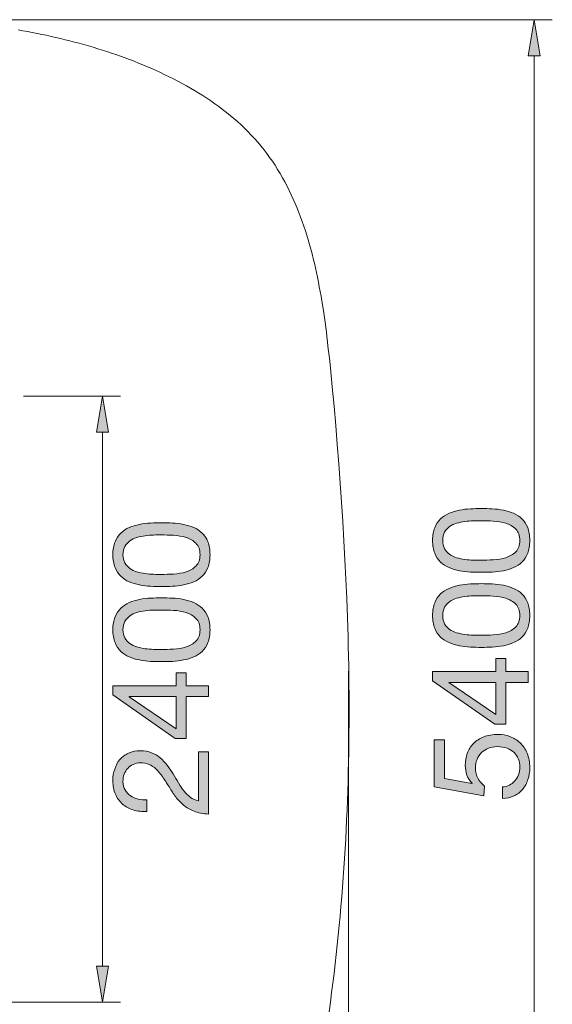
# Model space of a CAD drawing. Units: inches. Extents: x 14.4 to 92.2, y 137.3 to 199.2.
# Drawn here: x 69.9 to 92.2, y 158 to 199.2 of the extents above; entities that cross this region are included whole.
import ezdxf

# ---------------------------------------------------------------- set-up
doc = ezdxf.new("R2010")
doc.units = ezdxf.units.IN
doc.header["$MEASUREMENT"] = 0
doc.layers.add('Ebene 1', color=7, linetype='Continuous')

# ---------------------------------------------------------------- blocks, each defined once
blk = doc.blocks.new('block 2')
at = {"layer": 'Ebene 1', "true_color": 0xffffff}
h = blk.add_hatch(color=7, dxfattribs=at)
h.dxf.hatch_style = 2
edge = h.paths.add_edge_path()
edge.add_spline(control_points=[(75.394, 175.487), (75.235, 175.494), (75.081, 175.513), (74.931, 175.543), (74.78, 175.573), (74.637, 175.616), (74.502, 175.673), (74.366, 175.729), (74.248, 175.806), (74.146, 175.904), (74.044, 176.002), (73.963, 176.125), (73.903, 176.274), (73.843, 176.423), (73.813, 176.6), (73.813, 176.807), (73.813, 177.014), (73.843, 177.192), (73.903, 177.341), (73.963, 177.489), (74.044, 177.613), (74.146, 177.71), (74.248, 177.808), (74.366, 177.885), (74.502, 177.942), (74.637, 177.998), (74.78, 178.042), (74.931, 178.072), (75.081, 178.102), (75.235, 178.121), (75.394, 178.128), (75.551, 178.136), (75.704, 178.139), (75.851, 178.139), (75.997, 178.139), (76.15, 178.136), (76.308, 178.128), (76.466, 178.121), (76.62, 178.102), (76.771, 178.072), (76.921, 178.042), (77.063, 177.998), (77.197, 177.942), (77.331, 177.885), (77.448, 177.808), (77.55, 177.71), (77.651, 177.613), (77.731, 177.49), (77.79, 177.344), (77.848, 177.197), (77.877, 177.018), (77.877, 176.807), (77.877, 176.6), (77.848, 176.423), (77.79, 176.274), (77.731, 176.125), (77.651, 176.002), (77.55, 175.904), (77.448, 175.806), (77.331, 175.729), (77.197, 175.673), (77.063, 175.616), (76.921, 175.573), (76.771, 175.543), (76.62, 175.513), (76.466, 175.494), (76.308, 175.487), (76.15, 175.479), (75.997, 175.475), (75.851, 175.475), (75.704, 175.475), (75.551, 175.479), (75.394, 175.487)], knot_values=[0, 0, 0, 0, 1, 1, 1, 2, 2, 2, 3, 3, 3, 4, 4, 4, 5, 5, 5, 6, 6, 6, 7, 7, 7, 8, 8, 8, 9, 9, 9, 10, 10, 10, 11, 11, 11, 12, 12, 12, 13, 13, 13, 14, 14, 14, 15, 15, 15, 16, 16, 16, 17, 17, 17, 18, 18, 18, 19, 19, 19, 20, 20, 20, 21, 21, 21, 22, 22, 22, 23, 23, 23, 24, 24, 24, 24], degree=3, periodic=1)
edge = h.paths.add_edge_path()
edge.add_spline(control_points=[(76.35, 175.998), (76.536, 176.007), (76.711, 176.037), (76.875, 176.088), (77.039, 176.138), (77.177, 176.22), (77.29, 176.333), (77.403, 176.446), (77.459, 176.604), (77.459, 176.807), (77.459, 177.011), (77.403, 177.169), (77.29, 177.282), (77.177, 177.395), (77.039, 177.476), (76.875, 177.527), (76.711, 177.578), (76.536, 177.608), (76.35, 177.617), (76.164, 177.627), (75.996, 177.632), (75.845, 177.632), (75.747, 177.632), (75.639, 177.631), (75.52, 177.629), (75.402, 177.627), (75.283, 177.617), (75.165, 177.601), (75.046, 177.584), (74.931, 177.559), (74.818, 177.527), (74.705, 177.495), (74.606, 177.448), (74.521, 177.386), (74.437, 177.324), (74.368, 177.246), (74.315, 177.152), (74.263, 177.058), (74.236, 176.943), (74.236, 176.807), (74.236, 176.672), (74.263, 176.557), (74.315, 176.463), (74.368, 176.369), (74.437, 176.291), (74.521, 176.229), (74.606, 176.167), (74.705, 176.119), (74.818, 176.088), (74.931, 176.056), (75.046, 176.031), (75.165, 176.014), (75.283, 175.998), (75.402, 175.988), (75.52, 175.986), (75.639, 175.984), (75.747, 175.983), (75.845, 175.983), (75.996, 175.983), (76.164, 175.988), (76.35, 175.998)], knot_values=[0, 0, 0, 0, 1, 1, 1, 2, 2, 2, 3, 3, 3, 4, 4, 4, 5, 5, 5, 6, 6, 6, 7, 7, 7, 8, 8, 8, 9, 9, 9, 10, 10, 10, 11, 11, 11, 12, 12, 12, 13, 13, 13, 14, 14, 14, 15, 15, 15, 16, 16, 16, 17, 17, 17, 18, 18, 18, 19, 19, 19, 20, 20, 20, 20], degree=3, periodic=1)
h = blk.add_hatch(color=7, dxfattribs=at)
h.dxf.hatch_style = 2
edge = h.paths.add_edge_path()
edge.add_spline(control_points=[(75.394, 172.348), (75.235, 172.356), (75.081, 172.375), (74.931, 172.405), (74.78, 172.435), (74.637, 172.478), (74.502, 172.535), (74.366, 172.591), (74.248, 172.668), (74.146, 172.766), (74.044, 172.864), (73.963, 172.987), (73.903, 173.136), (73.843, 173.285), (73.813, 173.462), (73.813, 173.669), (73.813, 173.876), (73.843, 174.054), (73.903, 174.203), (73.963, 174.351), (74.044, 174.474), (74.146, 174.572), (74.248, 174.67), (74.366, 174.747), (74.502, 174.804), (74.637, 174.86), (74.78, 174.903), (74.931, 174.934), (75.081, 174.964), (75.235, 174.983), (75.394, 174.99), (75.551, 174.997), (75.704, 175.001), (75.851, 175.001), (75.997, 175.001), (76.15, 174.997), (76.308, 174.99), (76.466, 174.983), (76.62, 174.964), (76.771, 174.934), (76.921, 174.903), (77.063, 174.86), (77.197, 174.804), (77.331, 174.747), (77.448, 174.67), (77.55, 174.572), (77.651, 174.474), (77.731, 174.352), (77.79, 174.205), (77.848, 174.059), (77.877, 173.88), (77.877, 173.669), (77.877, 173.462), (77.848, 173.285), (77.79, 173.136), (77.731, 172.987), (77.651, 172.864), (77.55, 172.766), (77.448, 172.668), (77.331, 172.591), (77.197, 172.535), (77.063, 172.478), (76.921, 172.435), (76.771, 172.405), (76.62, 172.375), (76.466, 172.356), (76.308, 172.348), (76.15, 172.341), (75.997, 172.337), (75.851, 172.337), (75.704, 172.337), (75.551, 172.341), (75.394, 172.348)], knot_values=[0, 0, 0, 0, 1, 1, 1, 2, 2, 2, 3, 3, 3, 4, 4, 4, 5, 5, 5, 6, 6, 6, 7, 7, 7, 8, 8, 8, 9, 9, 9, 10, 10, 10, 11, 11, 11, 12, 12, 12, 13, 13, 13, 14, 14, 14, 15, 15, 15, 16, 16, 16, 17, 17, 17, 18, 18, 18, 19, 19, 19, 20, 20, 20, 21, 21, 21, 22, 22, 22, 23, 23, 23, 24, 24, 24, 24], degree=3, periodic=1)
edge = h.paths.add_edge_path()
edge.add_spline(control_points=[(76.35, 172.859), (76.536, 172.869), (76.711, 172.899), (76.875, 172.95), (77.039, 173), (77.177, 173.082), (77.29, 173.195), (77.403, 173.308), (77.459, 173.466), (77.459, 173.669), (77.459, 173.873), (77.403, 174.03), (77.29, 174.143), (77.177, 174.256), (77.039, 174.338), (76.875, 174.389), (76.711, 174.44), (76.536, 174.47), (76.35, 174.479), (76.164, 174.489), (75.996, 174.493), (75.845, 174.493), (75.747, 174.493), (75.639, 174.492), (75.52, 174.491), (75.402, 174.489), (75.283, 174.479), (75.165, 174.462), (75.046, 174.446), (74.931, 174.421), (74.818, 174.389), (74.705, 174.357), (74.606, 174.31), (74.521, 174.248), (74.437, 174.186), (74.368, 174.108), (74.315, 174.013), (74.263, 173.919), (74.236, 173.805), (74.236, 173.669), (74.236, 173.534), (74.263, 173.419), (74.315, 173.325), (74.368, 173.231), (74.437, 173.153), (74.521, 173.091), (74.606, 173.029), (74.705, 172.981), (74.818, 172.95), (74.931, 172.918), (75.046, 172.893), (75.165, 172.876), (75.283, 172.859), (75.402, 172.85), (75.52, 172.848), (75.639, 172.846), (75.747, 172.845), (75.845, 172.845), (75.996, 172.845), (76.164, 172.85), (76.35, 172.859)], knot_values=[0, 0, 0, 0, 1, 1, 1, 2, 2, 2, 3, 3, 3, 4, 4, 4, 5, 5, 5, 6, 6, 6, 7, 7, 7, 8, 8, 8, 9, 9, 9, 10, 10, 10, 11, 11, 11, 12, 12, 12, 13, 13, 13, 14, 14, 14, 15, 15, 15, 16, 16, 16, 17, 17, 17, 18, 18, 18, 19, 19, 19, 20, 20, 20, 20], degree=3, periodic=1)
h = blk.add_hatch(color=7, dxfattribs=at)
h.dxf.hatch_style = 2
h.paths.add_polyline_path([(76.455, 171.869), (76.878, 171.869), (76.878, 171.327), (77.815, 171.327), (77.815, 170.875), (76.878, 170.875), (76.878, 169.12), (76.415, 169.12), (73.813, 170.943), (73.813, 171.327), (76.455, 171.327)])
h.paths.add_polyline_path([(74.496, 170.875), (74.496, 170.864), (76.455, 169.532), (76.455, 170.875)])
h = blk.add_hatch(color=7, dxfattribs=at)
h.dxf.hatch_style = 2
edge = h.paths.add_edge_path()
edge.add_spline(control_points=[(74.665, 166.134), (74.492, 166.187), (74.343, 166.269), (74.216, 166.38), (74.091, 166.491), (73.992, 166.629), (73.92, 166.794), (73.849, 166.96), (73.813, 167.148), (73.813, 167.359), (73.813, 167.532), (73.838, 167.695), (73.889, 167.847), (73.94, 168), (74.013, 168.132), (74.109, 168.245), (74.205, 168.358), (74.325, 168.447), (74.468, 168.513), (74.611, 168.579), (74.776, 168.612), (74.964, 168.612), (75.141, 168.612), (75.297, 168.585), (75.433, 168.53), (75.568, 168.476), (75.69, 168.403), (75.797, 168.313), (75.904, 168.222), (76.001, 168.119), (76.088, 168.002), (76.174, 167.886), (76.257, 167.765), (76.336, 167.641), (76.411, 167.517), (76.486, 167.393), (76.559, 167.269), (76.632, 167.144), (76.711, 167.031), (76.793, 166.927), (76.876, 166.824), (76.965, 166.735), (77.061, 166.662), (77.157, 166.588), (77.267, 166.541), (77.391, 166.518), (77.391, 166.518), (77.391, 168.572), (77.391, 168.572), (77.391, 168.572), (77.815, 168.572), (77.815, 168.572), (77.815, 168.572), (77.815, 165.959), (77.815, 165.959), (77.578, 165.978), (77.376, 166.02), (77.208, 166.086), (77.041, 166.152), (76.895, 166.236), (76.771, 166.337), (76.646, 166.439), (76.537, 166.554), (76.443, 166.682), (76.349, 166.809), (76.261, 166.943), (76.178, 167.082), (76.073, 167.252), (75.976, 167.4), (75.887, 167.528), (75.799, 167.656), (75.71, 167.763), (75.619, 167.847), (75.529, 167.932), (75.431, 167.996), (75.326, 168.039), (75.22, 168.082), (75.098, 168.104), (74.959, 168.104), (74.85, 168.104), (74.751, 168.083), (74.662, 168.042), (74.574, 168), (74.498, 167.945), (74.434, 167.875), (74.37, 167.806), (74.321, 167.724), (74.287, 167.63), (74.253, 167.536), (74.236, 167.436), (74.236, 167.331), (74.236, 167.192), (74.266, 167.072), (74.324, 166.972), (74.382, 166.873), (74.458, 166.791), (74.552, 166.727), (74.646, 166.663), (74.753, 166.617), (74.871, 166.588), (74.99, 166.56), (75.109, 166.548), (75.23, 166.552), (75.23, 166.552), (75.23, 166.072), (75.23, 166.072), (75.027, 166.061), (74.838, 166.081), (74.665, 166.134)], knot_values=[0, 0, 0, 0, 1, 1, 1, 2, 2, 2, 3, 3, 3, 4, 4, 4, 5, 5, 5, 6, 6, 6, 7, 7, 7, 8, 8, 8, 9, 9, 9, 10, 10, 10, 11, 11, 11, 12, 12, 12, 13, 13, 13, 14, 14, 14, 15, 15, 15, 16, 16, 16, 17, 17, 17, 18, 18, 18, 19, 19, 19, 20, 20, 20, 21, 21, 21, 22, 22, 22, 23, 23, 23, 24, 24, 24, 25, 25, 25, 26, 26, 26, 27, 27, 27, 28, 28, 28, 29, 29, 29, 30, 30, 30, 31, 31, 31, 32, 32, 32, 33, 33, 33, 34, 34, 34, 35, 35, 35, 36, 36, 36, 36], degree=3, periodic=1)
at = {"layer": 'Ebene 1', "lineweight": 0}
for points in [[(76.455, 171.869), (76.878, 171.869), (76.878, 171.327), (77.815, 171.327), (77.815, 170.875), (76.878, 170.875), (76.878, 169.12), (76.415, 169.12), (73.813, 170.943), (73.813, 171.327), (76.455, 171.327), (76.455, 171.869)], [(74.496, 170.875), (74.496, 170.864), (76.455, 169.532), (76.455, 170.875), (74.496, 170.875)]]:
    blk.add_lwpolyline(points, dxfattribs=at)
for points, knots in [([(75.394, 175.487), (75.235, 175.494), (75.081, 175.513), (74.931, 175.543), (74.78, 175.573), (74.637, 175.616), (74.502, 175.673), (74.366, 175.729), (74.248, 175.806), (74.146, 175.904), (74.044, 176.002), (73.963, 176.125), (73.903, 176.274), (73.843, 176.423), (73.813, 176.6), (73.813, 176.807), (73.813, 177.014), (73.843, 177.192), (73.903, 177.341), (73.963, 177.489), (74.044, 177.613), (74.146, 177.71), (74.248, 177.808), (74.366, 177.885), (74.502, 177.942), (74.637, 177.998), (74.78, 178.042), (74.931, 178.072), (75.081, 178.102), (75.235, 178.121), (75.394, 178.128), (75.551, 178.136), (75.704, 178.139), (75.851, 178.139), (75.997, 178.139), (76.15, 178.136), (76.308, 178.128), (76.466, 178.121), (76.62, 178.102), (76.771, 178.072), (76.921, 178.042), (77.063, 177.998), (77.197, 177.942), (77.331, 177.885), (77.448, 177.808), (77.55, 177.71), (77.651, 177.613), (77.731, 177.49), (77.79, 177.344), (77.848, 177.197), (77.877, 177.018), (77.877, 176.807), (77.877, 176.6), (77.848, 176.423), (77.79, 176.274), (77.731, 176.125), (77.651, 176.002), (77.55, 175.904), (77.448, 175.806), (77.331, 175.729), (77.197, 175.673), (77.063, 175.616), (76.921, 175.573), (76.771, 175.543), (76.62, 175.513), (76.466, 175.494), (76.308, 175.487), (76.15, 175.479), (75.997, 175.475), (75.851, 175.475), (75.704, 175.475), (75.551, 175.479), (75.394, 175.487)], [0, 0, 0, 0, 1, 1, 1, 2, 2, 2, 3, 3, 3, 4, 4, 4, 5, 5, 5, 6, 6, 6, 7, 7, 7, 8, 8, 8, 9, 9, 9, 10, 10, 10, 11, 11, 11, 12, 12, 12, 13, 13, 13, 14, 14, 14, 15, 15, 15, 16, 16, 16, 17, 17, 17, 18, 18, 18, 19, 19, 19, 20, 20, 20, 21, 21, 21, 22, 22, 22, 23, 23, 23, 24, 24, 24, 24]), ([(76.35, 175.998), (76.536, 176.007), (76.711, 176.037), (76.875, 176.088), (77.039, 176.138), (77.177, 176.22), (77.29, 176.333), (77.403, 176.446), (77.459, 176.604), (77.459, 176.807), (77.459, 177.011), (77.403, 177.169), (77.29, 177.282), (77.177, 177.395), (77.039, 177.476), (76.875, 177.527), (76.711, 177.578), (76.536, 177.608), (76.35, 177.617), (76.164, 177.627), (75.996, 177.632), (75.845, 177.632), (75.747, 177.632), (75.639, 177.631), (75.52, 177.629), (75.402, 177.627), (75.283, 177.617), (75.165, 177.601), (75.046, 177.584), (74.931, 177.559), (74.818, 177.527), (74.705, 177.495), (74.606, 177.448), (74.521, 177.386), (74.437, 177.324), (74.368, 177.246), (74.315, 177.152), (74.263, 177.058), (74.236, 176.943), (74.236, 176.807), (74.236, 176.672), (74.263, 176.557), (74.315, 176.463), (74.368, 176.369), (74.437, 176.291), (74.521, 176.229), (74.606, 176.167), (74.705, 176.119), (74.818, 176.088), (74.931, 176.056), (75.046, 176.031), (75.165, 176.014), (75.283, 175.998), (75.402, 175.988), (75.52, 175.986), (75.639, 175.984), (75.747, 175.983), (75.845, 175.983), (75.996, 175.983), (76.164, 175.988), (76.35, 175.998)], [0, 0, 0, 0, 1, 1, 1, 2, 2, 2, 3, 3, 3, 4, 4, 4, 5, 5, 5, 6, 6, 6, 7, 7, 7, 8, 8, 8, 9, 9, 9, 10, 10, 10, 11, 11, 11, 12, 12, 12, 13, 13, 13, 14, 14, 14, 15, 15, 15, 16, 16, 16, 17, 17, 17, 18, 18, 18, 19, 19, 19, 20, 20, 20, 20]), ([(75.394, 172.348), (75.235, 172.356), (75.081, 172.375), (74.931, 172.405), (74.78, 172.435), (74.637, 172.478), (74.502, 172.535), (74.366, 172.591), (74.248, 172.668), (74.146, 172.766), (74.044, 172.864), (73.963, 172.987), (73.903, 173.136), (73.843, 173.285), (73.813, 173.462), (73.813, 173.669), (73.813, 173.876), (73.843, 174.054), (73.903, 174.203), (73.963, 174.351), (74.044, 174.474), (74.146, 174.572), (74.248, 174.67), (74.366, 174.747), (74.502, 174.804), (74.637, 174.86), (74.78, 174.903), (74.931, 174.934), (75.081, 174.964), (75.235, 174.983), (75.394, 174.99), (75.551, 174.997), (75.704, 175.001), (75.851, 175.001), (75.997, 175.001), (76.15, 174.997), (76.308, 174.99), (76.466, 174.983), (76.62, 174.964), (76.771, 174.934), (76.921, 174.903), (77.063, 174.86), (77.197, 174.804), (77.331, 174.747), (77.448, 174.67), (77.55, 174.572), (77.651, 174.474), (77.731, 174.352), (77.79, 174.205), (77.848, 174.059), (77.877, 173.88), (77.877, 173.669), (77.877, 173.462), (77.848, 173.285), (77.79, 173.136), (77.731, 172.987), (77.651, 172.864), (77.55, 172.766), (77.448, 172.668), (77.331, 172.591), (77.197, 172.535), (77.063, 172.478), (76.921, 172.435), (76.771, 172.405), (76.62, 172.375), (76.466, 172.356), (76.308, 172.348), (76.15, 172.341), (75.997, 172.337), (75.851, 172.337), (75.704, 172.337), (75.551, 172.341), (75.394, 172.348)], [0, 0, 0, 0, 1, 1, 1, 2, 2, 2, 3, 3, 3, 4, 4, 4, 5, 5, 5, 6, 6, 6, 7, 7, 7, 8, 8, 8, 9, 9, 9, 10, 10, 10, 11, 11, 11, 12, 12, 12, 13, 13, 13, 14, 14, 14, 15, 15, 15, 16, 16, 16, 17, 17, 17, 18, 18, 18, 19, 19, 19, 20, 20, 20, 21, 21, 21, 22, 22, 22, 23, 23, 23, 24, 24, 24, 24]), ([(76.35, 172.859), (76.536, 172.869), (76.711, 172.899), (76.875, 172.95), (77.039, 173), (77.177, 173.082), (77.29, 173.195), (77.403, 173.308), (77.459, 173.466), (77.459, 173.669), (77.459, 173.873), (77.403, 174.03), (77.29, 174.143), (77.177, 174.256), (77.039, 174.338), (76.875, 174.389), (76.711, 174.44), (76.536, 174.47), (76.35, 174.479), (76.164, 174.489), (75.996, 174.493), (75.845, 174.493), (75.747, 174.493), (75.639, 174.492), (75.52, 174.491), (75.402, 174.489), (75.283, 174.479), (75.165, 174.462), (75.046, 174.446), (74.931, 174.421), (74.818, 174.389), (74.705, 174.357), (74.606, 174.31), (74.521, 174.248), (74.437, 174.186), (74.368, 174.108), (74.315, 174.013), (74.263, 173.919), (74.236, 173.805), (74.236, 173.669), (74.236, 173.534), (74.263, 173.419), (74.315, 173.325), (74.368, 173.231), (74.437, 173.153), (74.521, 173.091), (74.606, 173.029), (74.705, 172.981), (74.818, 172.95), (74.931, 172.918), (75.046, 172.893), (75.165, 172.876), (75.283, 172.859), (75.402, 172.85), (75.52, 172.848), (75.639, 172.846), (75.747, 172.845), (75.845, 172.845), (75.996, 172.845), (76.164, 172.85), (76.35, 172.859)], [0, 0, 0, 0, 1, 1, 1, 2, 2, 2, 3, 3, 3, 4, 4, 4, 5, 5, 5, 6, 6, 6, 7, 7, 7, 8, 8, 8, 9, 9, 9, 10, 10, 10, 11, 11, 11, 12, 12, 12, 13, 13, 13, 14, 14, 14, 15, 15, 15, 16, 16, 16, 17, 17, 17, 18, 18, 18, 19, 19, 19, 20, 20, 20, 20]), ([(74.665, 166.134), (74.492, 166.187), (74.343, 166.269), (74.216, 166.38), (74.091, 166.491), (73.992, 166.629), (73.92, 166.794), (73.849, 166.96), (73.813, 167.148), (73.813, 167.359), (73.813, 167.532), (73.838, 167.695), (73.889, 167.847), (73.94, 168), (74.013, 168.132), (74.109, 168.245), (74.205, 168.358), (74.325, 168.447), (74.468, 168.513), (74.611, 168.579), (74.776, 168.612), (74.964, 168.612), (75.141, 168.612), (75.297, 168.585), (75.433, 168.53), (75.568, 168.476), (75.69, 168.403), (75.797, 168.313), (75.904, 168.222), (76.001, 168.119), (76.088, 168.002), (76.174, 167.886), (76.257, 167.765), (76.336, 167.641), (76.411, 167.517), (76.486, 167.393), (76.559, 167.269), (76.632, 167.144), (76.711, 167.031), (76.793, 166.927), (76.876, 166.824), (76.965, 166.735), (77.061, 166.662), (77.157, 166.588), (77.267, 166.541), (77.391, 166.518), (77.391, 166.518), (77.391, 168.572), (77.391, 168.572), (77.391, 168.572), (77.815, 168.572), (77.815, 168.572), (77.815, 168.572), (77.815, 165.959), (77.815, 165.959), (77.578, 165.978), (77.376, 166.02), (77.208, 166.086), (77.041, 166.152), (76.895, 166.236), (76.771, 166.337), (76.646, 166.439), (76.537, 166.554), (76.443, 166.682), (76.349, 166.809), (76.261, 166.943), (76.178, 167.082), (76.073, 167.252), (75.976, 167.4), (75.887, 167.528), (75.799, 167.656), (75.71, 167.763), (75.619, 167.847), (75.529, 167.932), (75.431, 167.996), (75.326, 168.039), (75.22, 168.082), (75.098, 168.104), (74.959, 168.104), (74.85, 168.104), (74.751, 168.083), (74.662, 168.042), (74.574, 168), (74.498, 167.945), (74.434, 167.875), (74.37, 167.806), (74.321, 167.724), (74.287, 167.63), (74.253, 167.536), (74.236, 167.436), (74.236, 167.331), (74.236, 167.192), (74.266, 167.072), (74.324, 166.972), (74.382, 166.873), (74.458, 166.791), (74.552, 166.727), (74.646, 166.663), (74.753, 166.617), (74.871, 166.588), (74.99, 166.56), (75.109, 166.548), (75.23, 166.552), (75.23, 166.552), (75.23, 166.072), (75.23, 166.072), (75.027, 166.061), (74.838, 166.081), (74.665, 166.134)], [0, 0, 0, 0, 1, 1, 1, 2, 2, 2, 3, 3, 3, 4, 4, 4, 5, 5, 5, 6, 6, 6, 7, 7, 7, 8, 8, 8, 9, 9, 9, 10, 10, 10, 11, 11, 11, 12, 12, 12, 13, 13, 13, 14, 14, 14, 15, 15, 15, 16, 16, 16, 17, 17, 17, 18, 18, 18, 19, 19, 19, 20, 20, 20, 21, 21, 21, 22, 22, 22, 23, 23, 23, 24, 24, 24, 25, 25, 25, 26, 26, 26, 27, 27, 27, 28, 28, 28, 29, 29, 29, 30, 30, 30, 31, 31, 31, 32, 32, 32, 33, 33, 33, 34, 34, 34, 35, 35, 35, 36, 36, 36, 36])]:
    blk.add_open_spline(points, degree=3, knots=knots, dxfattribs=at)
blk = doc.blocks.new('block 3')
at = {"layer": 'Ebene 1', "true_color": 0xffffff}
h = blk.add_hatch(color=7, dxfattribs=at)
h.dxf.hatch_style = 2
edge = h.paths.add_edge_path()
edge.add_spline(control_points=[(88.771, 176.081), (88.613, 176.089), (88.459, 176.107), (88.308, 176.138), (88.157, 176.168), (88.014, 176.211), (87.879, 176.268), (87.743, 176.324), (87.625, 176.401), (87.523, 176.499), (87.422, 176.597), (87.341, 176.72), (87.281, 176.868), (87.221, 177.017), (87.19, 177.195), (87.19, 177.402), (87.19, 177.609), (87.221, 177.787), (87.281, 177.935), (87.341, 178.084), (87.422, 178.207), (87.523, 178.305), (87.625, 178.403), (87.743, 178.48), (87.879, 178.537), (88.014, 178.593), (88.157, 178.636), (88.308, 178.666), (88.459, 178.696), (88.613, 178.715), (88.771, 178.723), (88.929, 178.73), (89.081, 178.734), (89.228, 178.734), (89.375, 178.734), (89.527, 178.73), (89.685, 178.723), (89.843, 178.715), (89.997, 178.696), (90.148, 178.666), (90.299, 178.636), (90.441, 178.593), (90.574, 178.537), (90.708, 178.48), (90.825, 178.403), (90.927, 178.305), (91.029, 178.207), (91.108, 178.085), (91.167, 177.938), (91.225, 177.791), (91.254, 177.613), (91.254, 177.402), (91.254, 177.195), (91.225, 177.017), (91.167, 176.868), (91.108, 176.72), (91.029, 176.597), (90.927, 176.499), (90.825, 176.401), (90.708, 176.324), (90.574, 176.268), (90.441, 176.211), (90.299, 176.168), (90.148, 176.138), (89.997, 176.107), (89.843, 176.089), (89.685, 176.081), (89.527, 176.074), (89.375, 176.07), (89.228, 176.07), (89.081, 176.07), (88.929, 176.074), (88.771, 176.081)], knot_values=[0, 0, 0, 0, 1, 1, 1, 2, 2, 2, 3, 3, 3, 4, 4, 4, 5, 5, 5, 6, 6, 6, 7, 7, 7, 8, 8, 8, 9, 9, 9, 10, 10, 10, 11, 11, 11, 12, 12, 12, 13, 13, 13, 14, 14, 14, 15, 15, 15, 16, 16, 16, 17, 17, 17, 18, 18, 18, 19, 19, 19, 20, 20, 20, 21, 21, 21, 22, 22, 22, 23, 23, 23, 24, 24, 24, 24], degree=3, periodic=1)
edge = h.paths.add_edge_path()
edge.add_spline(control_points=[(89.728, 176.592), (89.914, 176.601), (90.089, 176.631), (90.252, 176.682), (90.416, 176.733), (90.554, 176.815), (90.667, 176.928), (90.78, 177.041), (90.837, 177.199), (90.837, 177.402), (90.837, 177.605), (90.78, 177.763), (90.667, 177.876), (90.554, 177.989), (90.416, 178.071), (90.252, 178.122), (90.089, 178.172), (89.914, 178.202), (89.728, 178.212), (89.541, 178.221), (89.373, 178.226), (89.222, 178.226), (89.124, 178.226), (89.016, 178.225), (88.898, 178.223), (88.779, 178.221), (88.661, 178.212), (88.542, 178.195), (88.424, 178.178), (88.308, 178.153), (88.195, 178.122), (88.082, 178.09), (87.983, 178.043), (87.899, 177.981), (87.814, 177.919), (87.745, 177.84), (87.693, 177.746), (87.64, 177.652), (87.614, 177.537), (87.614, 177.402), (87.614, 177.267), (87.64, 177.152), (87.693, 177.058), (87.745, 176.964), (87.814, 176.886), (87.899, 176.823), (87.983, 176.761), (88.082, 176.714), (88.195, 176.682), (88.308, 176.65), (88.424, 176.626), (88.542, 176.609), (88.661, 176.592), (88.779, 176.583), (88.898, 176.581), (89.016, 176.579), (89.124, 176.578), (89.222, 176.578), (89.373, 176.578), (89.541, 176.583), (89.728, 176.592)], knot_values=[0, 0, 0, 0, 1, 1, 1, 2, 2, 2, 3, 3, 3, 4, 4, 4, 5, 5, 5, 6, 6, 6, 7, 7, 7, 8, 8, 8, 9, 9, 9, 10, 10, 10, 11, 11, 11, 12, 12, 12, 13, 13, 13, 14, 14, 14, 15, 15, 15, 16, 16, 16, 17, 17, 17, 18, 18, 18, 19, 19, 19, 20, 20, 20, 20], degree=3, periodic=1)
h = blk.add_hatch(color=7, dxfattribs=at)
h.dxf.hatch_style = 2
edge = h.paths.add_edge_path()
edge.add_spline(control_points=[(88.771, 172.943), (88.613, 172.951), (88.459, 172.969), (88.308, 173), (88.157, 173.03), (88.014, 173.073), (87.879, 173.129), (87.743, 173.186), (87.625, 173.263), (87.523, 173.361), (87.422, 173.458), (87.341, 173.582), (87.281, 173.73), (87.221, 173.879), (87.19, 174.057), (87.19, 174.264), (87.19, 174.471), (87.221, 174.648), (87.281, 174.797), (87.341, 174.946), (87.422, 175.069), (87.523, 175.167), (87.625, 175.265), (87.743, 175.342), (87.879, 175.398), (88.014, 175.455), (88.157, 175.498), (88.308, 175.528), (88.459, 175.558), (88.613, 175.577), (88.771, 175.585), (88.929, 175.592), (89.081, 175.596), (89.228, 175.596), (89.375, 175.596), (89.527, 175.592), (89.685, 175.585), (89.843, 175.577), (89.997, 175.558), (90.148, 175.528), (90.299, 175.498), (90.441, 175.455), (90.574, 175.398), (90.708, 175.342), (90.825, 175.265), (90.927, 175.167), (91.029, 175.069), (91.108, 174.947), (91.167, 174.8), (91.225, 174.653), (91.254, 174.474), (91.254, 174.264), (91.254, 174.057), (91.225, 173.879), (91.167, 173.73), (91.108, 173.582), (91.029, 173.458), (90.927, 173.361), (90.825, 173.263), (90.708, 173.186), (90.574, 173.129), (90.441, 173.073), (90.299, 173.03), (90.148, 173), (89.997, 172.969), (89.843, 172.951), (89.685, 172.943), (89.527, 172.936), (89.375, 172.932), (89.228, 172.932), (89.081, 172.932), (88.929, 172.936), (88.771, 172.943)], knot_values=[0, 0, 0, 0, 1, 1, 1, 2, 2, 2, 3, 3, 3, 4, 4, 4, 5, 5, 5, 6, 6, 6, 7, 7, 7, 8, 8, 8, 9, 9, 9, 10, 10, 10, 11, 11, 11, 12, 12, 12, 13, 13, 13, 14, 14, 14, 15, 15, 15, 16, 16, 16, 17, 17, 17, 18, 18, 18, 19, 19, 19, 20, 20, 20, 21, 21, 21, 22, 22, 22, 23, 23, 23, 24, 24, 24, 24], degree=3, periodic=1)
edge = h.paths.add_edge_path()
edge.add_spline(control_points=[(89.728, 173.454), (89.914, 173.463), (90.089, 173.493), (90.252, 173.544), (90.416, 173.595), (90.554, 173.677), (90.667, 173.79), (90.78, 173.903), (90.837, 174.061), (90.837, 174.264), (90.837, 174.467), (90.78, 174.625), (90.667, 174.738), (90.554, 174.851), (90.416, 174.933), (90.252, 174.984), (90.089, 175.034), (89.914, 175.064), (89.728, 175.074), (89.541, 175.083), (89.373, 175.088), (89.222, 175.088), (89.124, 175.088), (89.016, 175.087), (88.898, 175.085), (88.779, 175.083), (88.661, 175.074), (88.542, 175.057), (88.424, 175.04), (88.308, 175.015), (88.195, 174.984), (88.082, 174.952), (87.983, 174.904), (87.899, 174.842), (87.814, 174.78), (87.745, 174.702), (87.693, 174.608), (87.64, 174.514), (87.614, 174.399), (87.614, 174.264), (87.614, 174.129), (87.64, 174.013), (87.693, 173.919), (87.745, 173.825), (87.814, 173.748), (87.899, 173.685), (87.983, 173.623), (88.082, 173.576), (88.195, 173.544), (88.308, 173.512), (88.424, 173.488), (88.542, 173.471), (88.661, 173.454), (88.779, 173.444), (88.898, 173.443), (89.016, 173.441), (89.124, 173.44), (89.222, 173.44), (89.373, 173.44), (89.541, 173.444), (89.728, 173.454)], knot_values=[0, 0, 0, 0, 1, 1, 1, 2, 2, 2, 3, 3, 3, 4, 4, 4, 5, 5, 5, 6, 6, 6, 7, 7, 7, 8, 8, 8, 9, 9, 9, 10, 10, 10, 11, 11, 11, 12, 12, 12, 13, 13, 13, 14, 14, 14, 15, 15, 15, 16, 16, 16, 17, 17, 17, 18, 18, 18, 19, 19, 19, 20, 20, 20, 20], degree=3, periodic=1)
h = blk.add_hatch(color=7, dxfattribs=at)
h.dxf.hatch_style = 2
h.paths.add_polyline_path([(89.832, 172.464), (90.255, 172.464), (90.255, 171.922), (91.192, 171.922), (91.192, 171.47), (90.255, 171.47), (90.255, 169.715), (89.792, 169.715), (87.19, 171.538), (87.19, 171.922), (89.832, 171.922)])
h.paths.add_polyline_path([(87.873, 171.47), (87.873, 171.459), (89.832, 170.127), (89.832, 171.47)])
h = blk.add_hatch(color=7, dxfattribs=at)
h.dxf.hatch_style = 2
edge = h.paths.add_edge_path()
edge.add_spline(control_points=[(87.681, 167.457), (87.681, 167.457), (88.833, 167.242), (88.833, 167.242), (88.833, 167.242), (88.844, 167.254), (88.844, 167.254), (88.746, 167.34), (88.674, 167.452), (88.627, 167.589), (88.58, 167.727), (88.556, 167.863), (88.556, 167.999), (88.556, 168.176), (88.584, 168.343), (88.641, 168.501), (88.697, 168.659), (88.783, 168.796), (88.898, 168.913), (89.012, 169.03), (89.155, 169.122), (89.327, 169.19), (89.498, 169.257), (89.698, 169.291), (89.928, 169.291), (90.097, 169.291), (90.262, 169.262), (90.422, 169.204), (90.582, 169.145), (90.724, 169.058), (90.848, 168.941), (90.972, 168.825), (91.071, 168.679), (91.144, 168.504), (91.218, 168.329), (91.254, 168.125), (91.254, 167.891), (91.254, 167.718), (91.229, 167.556), (91.178, 167.403), (91.127, 167.251), (91.054, 167.116), (90.958, 167), (90.862, 166.883), (90.743, 166.791), (90.599, 166.723), (90.456, 166.655), (90.295, 166.619), (90.114, 166.616), (90.114, 166.616), (90.114, 167.096), (90.114, 167.096), (90.216, 167.103), (90.311, 167.128), (90.399, 167.172), (90.488, 167.215), (90.565, 167.273), (90.631, 167.347), (90.696, 167.42), (90.747, 167.507), (90.783, 167.606), (90.819, 167.706), (90.837, 167.816), (90.837, 167.937), (90.837, 168.05), (90.817, 168.158), (90.777, 168.261), (90.738, 168.365), (90.679, 168.455), (90.599, 168.532), (90.521, 168.609), (90.422, 168.67), (90.303, 168.716), (90.185, 168.761), (90.046, 168.783), (89.888, 168.783), (89.757, 168.783), (89.635, 168.762), (89.524, 168.718), (89.413, 168.675), (89.317, 168.614), (89.236, 168.535), (89.155, 168.456), (89.092, 168.361), (89.047, 168.25), (89.002, 168.139), (88.98, 168.016), (88.98, 167.88), (88.98, 167.722), (89.014, 167.582), (89.084, 167.46), (89.154, 167.337), (89.245, 167.229), (89.358, 167.135), (89.358, 167.135), (89.335, 166.723), (89.335, 166.723), (89.335, 166.723), (87.258, 167.096), (87.258, 167.096), (87.258, 167.096), (87.258, 169.071), (87.258, 169.071), (87.258, 169.071), (87.681, 169.071), (87.681, 169.071), (87.681, 169.071), (87.681, 167.457), (87.681, 167.457)], knot_values=[0, 0, 0, 0, 1, 1, 1, 2, 2, 2, 3, 3, 3, 4, 4, 4, 5, 5, 5, 6, 6, 6, 7, 7, 7, 8, 8, 8, 9, 9, 9, 10, 10, 10, 11, 11, 11, 12, 12, 12, 13, 13, 13, 14, 14, 14, 15, 15, 15, 16, 16, 16, 17, 17, 17, 18, 18, 18, 19, 19, 19, 20, 20, 20, 21, 21, 21, 22, 22, 22, 23, 23, 23, 24, 24, 24, 25, 25, 25, 26, 26, 26, 27, 27, 27, 28, 28, 28, 29, 29, 29, 30, 30, 30, 31, 31, 31, 32, 32, 32, 33, 33, 33, 34, 34, 34, 35, 35, 35, 36, 36, 36, 36], degree=3, periodic=1)
at = {"layer": 'Ebene 1', "lineweight": 0}
for points in [[(89.832, 172.464), (90.255, 172.464), (90.255, 171.922), (91.192, 171.922), (91.192, 171.47), (90.255, 171.47), (90.255, 169.715), (89.792, 169.715), (87.19, 171.538), (87.19, 171.922), (89.832, 171.922), (89.832, 172.464)], [(87.873, 171.47), (87.873, 171.459), (89.832, 170.127), (89.832, 171.47), (87.873, 171.47)]]:
    blk.add_lwpolyline(points, dxfattribs=at)
for points, knots in [([(88.771, 176.081), (88.613, 176.089), (88.459, 176.107), (88.308, 176.138), (88.157, 176.168), (88.014, 176.211), (87.879, 176.268), (87.743, 176.324), (87.625, 176.401), (87.523, 176.499), (87.422, 176.597), (87.341, 176.72), (87.281, 176.868), (87.221, 177.017), (87.19, 177.195), (87.19, 177.402), (87.19, 177.609), (87.221, 177.787), (87.281, 177.935), (87.341, 178.084), (87.422, 178.207), (87.523, 178.305), (87.625, 178.403), (87.743, 178.48), (87.879, 178.537), (88.014, 178.593), (88.157, 178.636), (88.308, 178.666), (88.459, 178.696), (88.613, 178.715), (88.771, 178.723), (88.929, 178.73), (89.081, 178.734), (89.228, 178.734), (89.375, 178.734), (89.527, 178.73), (89.685, 178.723), (89.843, 178.715), (89.997, 178.696), (90.148, 178.666), (90.299, 178.636), (90.441, 178.593), (90.574, 178.537), (90.708, 178.48), (90.825, 178.403), (90.927, 178.305), (91.029, 178.207), (91.108, 178.085), (91.167, 177.938), (91.225, 177.791), (91.254, 177.613), (91.254, 177.402), (91.254, 177.195), (91.225, 177.017), (91.167, 176.868), (91.108, 176.72), (91.029, 176.597), (90.927, 176.499), (90.825, 176.401), (90.708, 176.324), (90.574, 176.268), (90.441, 176.211), (90.299, 176.168), (90.148, 176.138), (89.997, 176.107), (89.843, 176.089), (89.685, 176.081), (89.527, 176.074), (89.375, 176.07), (89.228, 176.07), (89.081, 176.07), (88.929, 176.074), (88.771, 176.081)], [0, 0, 0, 0, 1, 1, 1, 2, 2, 2, 3, 3, 3, 4, 4, 4, 5, 5, 5, 6, 6, 6, 7, 7, 7, 8, 8, 8, 9, 9, 9, 10, 10, 10, 11, 11, 11, 12, 12, 12, 13, 13, 13, 14, 14, 14, 15, 15, 15, 16, 16, 16, 17, 17, 17, 18, 18, 18, 19, 19, 19, 20, 20, 20, 21, 21, 21, 22, 22, 22, 23, 23, 23, 24, 24, 24, 24]), ([(89.728, 176.592), (89.914, 176.601), (90.089, 176.631), (90.252, 176.682), (90.416, 176.733), (90.554, 176.815), (90.667, 176.928), (90.78, 177.041), (90.837, 177.199), (90.837, 177.402), (90.837, 177.605), (90.78, 177.763), (90.667, 177.876), (90.554, 177.989), (90.416, 178.071), (90.252, 178.122), (90.089, 178.172), (89.914, 178.202), (89.728, 178.212), (89.541, 178.221), (89.373, 178.226), (89.222, 178.226), (89.124, 178.226), (89.016, 178.225), (88.898, 178.223), (88.779, 178.221), (88.661, 178.212), (88.542, 178.195), (88.424, 178.178), (88.308, 178.153), (88.195, 178.122), (88.082, 178.09), (87.983, 178.043), (87.899, 177.981), (87.814, 177.919), (87.745, 177.84), (87.693, 177.746), (87.64, 177.652), (87.614, 177.537), (87.614, 177.402), (87.614, 177.267), (87.64, 177.152), (87.693, 177.058), (87.745, 176.964), (87.814, 176.886), (87.899, 176.823), (87.983, 176.761), (88.082, 176.714), (88.195, 176.682), (88.308, 176.65), (88.424, 176.626), (88.542, 176.609), (88.661, 176.592), (88.779, 176.583), (88.898, 176.581), (89.016, 176.579), (89.124, 176.578), (89.222, 176.578), (89.373, 176.578), (89.541, 176.583), (89.728, 176.592)], [0, 0, 0, 0, 1, 1, 1, 2, 2, 2, 3, 3, 3, 4, 4, 4, 5, 5, 5, 6, 6, 6, 7, 7, 7, 8, 8, 8, 9, 9, 9, 10, 10, 10, 11, 11, 11, 12, 12, 12, 13, 13, 13, 14, 14, 14, 15, 15, 15, 16, 16, 16, 17, 17, 17, 18, 18, 18, 19, 19, 19, 20, 20, 20, 20]), ([(88.771, 172.943), (88.613, 172.951), (88.459, 172.969), (88.308, 173), (88.157, 173.03), (88.014, 173.073), (87.879, 173.129), (87.743, 173.186), (87.625, 173.263), (87.523, 173.361), (87.422, 173.458), (87.341, 173.582), (87.281, 173.73), (87.221, 173.879), (87.19, 174.057), (87.19, 174.264), (87.19, 174.471), (87.221, 174.648), (87.281, 174.797), (87.341, 174.946), (87.422, 175.069), (87.523, 175.167), (87.625, 175.265), (87.743, 175.342), (87.879, 175.398), (88.014, 175.455), (88.157, 175.498), (88.308, 175.528), (88.459, 175.558), (88.613, 175.577), (88.771, 175.585), (88.929, 175.592), (89.081, 175.596), (89.228, 175.596), (89.375, 175.596), (89.527, 175.592), (89.685, 175.585), (89.843, 175.577), (89.997, 175.558), (90.148, 175.528), (90.299, 175.498), (90.441, 175.455), (90.574, 175.398), (90.708, 175.342), (90.825, 175.265), (90.927, 175.167), (91.029, 175.069), (91.108, 174.947), (91.167, 174.8), (91.225, 174.653), (91.254, 174.474), (91.254, 174.264), (91.254, 174.057), (91.225, 173.879), (91.167, 173.73), (91.108, 173.582), (91.029, 173.458), (90.927, 173.361), (90.825, 173.263), (90.708, 173.186), (90.574, 173.129), (90.441, 173.073), (90.299, 173.03), (90.148, 173), (89.997, 172.969), (89.843, 172.951), (89.685, 172.943), (89.527, 172.936), (89.375, 172.932), (89.228, 172.932), (89.081, 172.932), (88.929, 172.936), (88.771, 172.943)], [0, 0, 0, 0, 1, 1, 1, 2, 2, 2, 3, 3, 3, 4, 4, 4, 5, 5, 5, 6, 6, 6, 7, 7, 7, 8, 8, 8, 9, 9, 9, 10, 10, 10, 11, 11, 11, 12, 12, 12, 13, 13, 13, 14, 14, 14, 15, 15, 15, 16, 16, 16, 17, 17, 17, 18, 18, 18, 19, 19, 19, 20, 20, 20, 21, 21, 21, 22, 22, 22, 23, 23, 23, 24, 24, 24, 24]), ([(89.728, 173.454), (89.914, 173.463), (90.089, 173.493), (90.252, 173.544), (90.416, 173.595), (90.554, 173.677), (90.667, 173.79), (90.78, 173.903), (90.837, 174.061), (90.837, 174.264), (90.837, 174.467), (90.78, 174.625), (90.667, 174.738), (90.554, 174.851), (90.416, 174.933), (90.252, 174.984), (90.089, 175.034), (89.914, 175.064), (89.728, 175.074), (89.541, 175.083), (89.373, 175.088), (89.222, 175.088), (89.124, 175.088), (89.016, 175.087), (88.898, 175.085), (88.779, 175.083), (88.661, 175.074), (88.542, 175.057), (88.424, 175.04), (88.308, 175.015), (88.195, 174.984), (88.082, 174.952), (87.983, 174.904), (87.899, 174.842), (87.814, 174.78), (87.745, 174.702), (87.693, 174.608), (87.64, 174.514), (87.614, 174.399), (87.614, 174.264), (87.614, 174.129), (87.64, 174.013), (87.693, 173.919), (87.745, 173.825), (87.814, 173.748), (87.899, 173.685), (87.983, 173.623), (88.082, 173.576), (88.195, 173.544), (88.308, 173.512), (88.424, 173.488), (88.542, 173.471), (88.661, 173.454), (88.779, 173.444), (88.898, 173.443), (89.016, 173.441), (89.124, 173.44), (89.222, 173.44), (89.373, 173.44), (89.541, 173.444), (89.728, 173.454)], [0, 0, 0, 0, 1, 1, 1, 2, 2, 2, 3, 3, 3, 4, 4, 4, 5, 5, 5, 6, 6, 6, 7, 7, 7, 8, 8, 8, 9, 9, 9, 10, 10, 10, 11, 11, 11, 12, 12, 12, 13, 13, 13, 14, 14, 14, 15, 15, 15, 16, 16, 16, 17, 17, 17, 18, 18, 18, 19, 19, 19, 20, 20, 20, 20]), ([(87.681, 167.457), (87.681, 167.457), (88.833, 167.242), (88.833, 167.242), (88.833, 167.242), (88.844, 167.254), (88.844, 167.254), (88.746, 167.34), (88.674, 167.452), (88.627, 167.589), (88.58, 167.727), (88.556, 167.863), (88.556, 167.999), (88.556, 168.176), (88.584, 168.343), (88.641, 168.501), (88.697, 168.659), (88.783, 168.796), (88.898, 168.913), (89.012, 169.03), (89.155, 169.122), (89.327, 169.19), (89.498, 169.257), (89.698, 169.291), (89.928, 169.291), (90.097, 169.291), (90.262, 169.262), (90.422, 169.204), (90.582, 169.145), (90.724, 169.058), (90.848, 168.941), (90.972, 168.825), (91.071, 168.679), (91.144, 168.504), (91.218, 168.329), (91.254, 168.125), (91.254, 167.891), (91.254, 167.718), (91.229, 167.556), (91.178, 167.403), (91.127, 167.251), (91.054, 167.116), (90.958, 167), (90.862, 166.883), (90.743, 166.791), (90.599, 166.723), (90.456, 166.655), (90.295, 166.619), (90.114, 166.616), (90.114, 166.616), (90.114, 167.096), (90.114, 167.096), (90.216, 167.103), (90.311, 167.128), (90.399, 167.172), (90.488, 167.215), (90.565, 167.273), (90.631, 167.347), (90.696, 167.42), (90.747, 167.507), (90.783, 167.606), (90.819, 167.706), (90.837, 167.816), (90.837, 167.937), (90.837, 168.05), (90.817, 168.158), (90.777, 168.261), (90.738, 168.365), (90.679, 168.455), (90.599, 168.532), (90.521, 168.609), (90.422, 168.67), (90.303, 168.716), (90.185, 168.761), (90.046, 168.783), (89.888, 168.783), (89.757, 168.783), (89.635, 168.762), (89.524, 168.718), (89.413, 168.675), (89.317, 168.614), (89.236, 168.535), (89.155, 168.456), (89.092, 168.361), (89.047, 168.25), (89.002, 168.139), (88.98, 168.016), (88.98, 167.88), (88.98, 167.722), (89.014, 167.582), (89.084, 167.46), (89.154, 167.337), (89.245, 167.229), (89.358, 167.135), (89.358, 167.135), (89.335, 166.723), (89.335, 166.723), (89.335, 166.723), (87.258, 167.096), (87.258, 167.096), (87.258, 167.096), (87.258, 169.071), (87.258, 169.071), (87.258, 169.071), (87.681, 169.071), (87.681, 169.071), (87.681, 169.071), (87.681, 167.457), (87.681, 167.457)], [0, 0, 0, 0, 1, 1, 1, 2, 2, 2, 3, 3, 3, 4, 4, 4, 5, 5, 5, 6, 6, 6, 7, 7, 7, 8, 8, 8, 9, 9, 9, 10, 10, 10, 11, 11, 11, 12, 12, 12, 13, 13, 13, 14, 14, 14, 15, 15, 15, 16, 16, 16, 17, 17, 17, 18, 18, 18, 19, 19, 19, 20, 20, 20, 21, 21, 21, 22, 22, 22, 23, 23, 23, 24, 24, 24, 25, 25, 25, 26, 26, 26, 27, 27, 27, 28, 28, 28, 29, 29, 29, 30, 30, 30, 31, 31, 31, 32, 32, 32, 33, 33, 33, 34, 34, 34, 35, 35, 35, 36, 36, 36, 36])]:
    blk.add_open_spline(points, degree=3, knots=knots, dxfattribs=at)

msp = doc.modelspace()

# ---------------------------------------------------------------- hatches: boundary and pattern name
at = {"layer": 'Ebene 1', "true_color": 0xffffff}
for points in [[(91.695, 197.664), (91.444, 199.172), (91.192, 197.664)], [(73.637, 181.924), (73.385, 183.431), (73.134, 181.924)], [(73.134, 159.61), (73.385, 158.103), (73.637, 159.61)]]:
    msp.add_hatch(color=7, dxfattribs=at).paths.add_polyline_path(points)

# ---------------------------------------------------------------- linework, layer by layer
at = {"layer": 'Ebene 1', "color": 7, "lineweight": 9, "true_color": 0xffffff}
for points in [[(65.776, 199.172), (92.197, 199.172)], [(69.849, 198.745), (70.047, 198.711), (70.245, 198.676), (70.443, 198.638), (70.641, 198.6), (70.838, 198.559), (71.035, 198.518), (71.232, 198.475), (71.429, 198.43), (71.624, 198.384), (71.82, 198.336), (72.015, 198.287), (72.21, 198.236), (72.405, 198.184), (72.599, 198.13), (72.792, 198.075), (72.985, 198.018), (73.178, 197.959), (73.37, 197.899), (73.562, 197.838), (73.753, 197.775), (73.944, 197.71), (74.134, 197.643), (74.323, 197.575), (74.512, 197.504), (74.7, 197.432), (74.887, 197.358), (75.073, 197.282), (75.259, 197.205), (75.444, 197.125), (75.628, 197.043), (75.811, 196.959), (75.993, 196.873), (76.174, 196.785), (76.354, 196.694), (76.533, 196.602), (76.71, 196.507), (76.887, 196.409), (77.062, 196.31), (77.235, 196.207), (77.408, 196.103), (77.578, 195.996), (77.747, 195.886), (77.914, 195.774), (78.079, 195.659), (78.242, 195.541), (78.403, 195.42), (78.562, 195.297), (78.719, 195.17), (78.874, 195.041), (79.025, 194.909), (79.174, 194.773), (79.321, 194.635), (79.464, 194.493), (79.604, 194.349), (79.741, 194.201), (79.874, 194.05), (80.004, 193.896), (80.13, 193.739), (80.253, 193.579), (80.372, 193.417), (80.487, 193.252), (80.599, 193.084), (80.707, 192.914), (80.811, 192.742), (80.911, 192.567), (81.008, 192.391), (81.102, 192.213), (81.192, 192.032), (81.279, 191.85), (81.362, 191.668), (81.443, 191.483), (81.52, 191.297), (81.595, 191.11), (81.667, 190.922), (81.735, 190.733), (81.802, 190.542), (81.865, 190.352), (81.926, 190.16), (81.984, 189.967), (82.04, 189.773), (82.094, 189.579), (82.145, 189.384), (82.194, 189.189), (82.242, 188.993), (82.287, 188.797), (82.33, 188.601), (82.372, 188.404), (82.412, 188.206), (82.45, 188.008), (82.487, 187.81), (82.522, 187.612), (82.556, 187.414), (82.619, 187.016), (82.677, 186.618), (82.731, 186.219), (82.781, 185.819), (82.827, 185.419), (82.87, 185.019), (82.912, 184.618), (82.991, 183.817), (83.065, 183.014), (83.135, 182.212), (83.201, 181.409), (83.263, 180.606), (83.322, 179.803), (83.377, 179), (83.428, 178.196), (83.476, 177.392), (83.52, 176.588), (83.56, 175.783), (83.596, 174.978), (83.626, 174.174), (83.64, 173.771), (83.651, 173.369), (83.662, 172.966), (83.671, 172.564), (83.678, 172.161), (83.684, 171.758), (83.689, 171.356), (83.692, 170.953), (83.693, 170.55), (83.693, 170.147), (83.692, 169.745), (83.689, 169.342), (83.685, 168.94), (83.679, 168.537), (83.671, 168.134), (83.662, 167.731), (83.651, 167.329), (83.639, 166.926), (83.625, 166.524), (83.61, 166.121), (83.592, 165.719), (83.574, 165.317), (83.553, 164.915), (83.53, 164.513), (83.506, 164.111), (83.479, 163.709), (83.451, 163.307), (83.421, 162.906), (83.389, 162.504), (83.355, 162.103), (83.319, 161.702), (83.282, 161.301), (83.242, 160.9), (83.2, 160.499), (83.157, 160.099), (83.112, 159.699), (83.065, 159.299), (83.016, 158.899), (82.965, 158.5), (82.911, 158.101), (82.856, 157.702)], [(91.444, 197.664), (91.444, 143.061)], [(70.074, 183.431), (74.139, 183.431)], [(73.385, 181.924), (73.385, 159.61)], [(83.667, 171.936), (83.667, 137.307)], [(57.407, 158.103), (74.139, 158.103)]]:
    msp.add_lwpolyline(points, dxfattribs=at)
at = {"layer": 'Ebene 1', "lineweight": 0}
for points in [[(91.695, 197.664), (91.444, 199.172), (91.192, 197.664), (91.695, 197.664)], [(73.637, 181.924), (73.385, 183.431), (73.134, 181.924), (73.637, 181.924)], [(73.134, 159.61), (73.385, 158.103), (73.637, 159.61), (73.134, 159.61)]]:
    msp.add_lwpolyline(points, dxfattribs=at)

# ---------------------------------------------------------------- block references
at = {"layer": 'Ebene 1'}
for name in ['block 3', 'block 2']:
    msp.add_blockref(name, (0, 0), dxfattribs=at)

doc.saveas('drawing.dxf')
